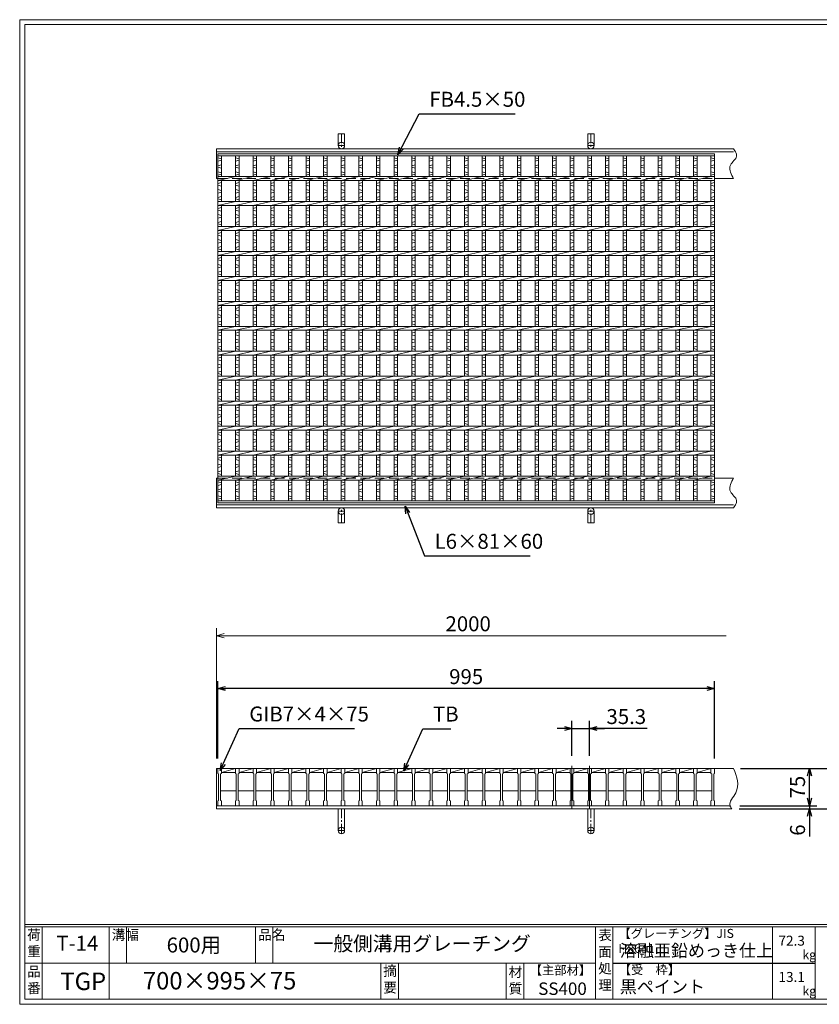
# Model space of a CAD drawing. Units: millimetres. Extents: x 0 to 2790, y 0 to 1973.
# Drawn here: x 0 to 1602, y 0 to 1973 of the extents above; entities that cross this region are included whole.
import ezdxf

# ---------------------------------------------------------------- set-up
doc = ezdxf.new("R2010")
doc.units = ezdxf.units.MM
doc.linetypes.add('CENTER', pattern=[10, 6.25, -1.25, 1.25, -1.25])
doc.linetypes.add('HIDDEN', pattern=[9.525, 6.35, -3.175])
for name, color, linetype, lineweight in [('エンボス', 4, 'Continuous', 5), ('中心線', 1, 'CENTER', 5), ('受け枠', 3, 'Continuous', 9), ('寸法線', 2, 'Continuous', 9), ('本体', 7, 'Continuous', 13), ('枠寸法', 31, 'Continuous', 9)]:
    doc.layers.add(name, color=color, linetype=linetype, lineweight=lineweight)
doc.layers.add('外枠', color=7, linetype='Continuous')
doc.dimstyles.new('ISO-25', dxfattribs={"dimscale": 10, "dimtxt": 3, "dimasz": 1.5, "dimexe": 1.5, "dimexo": 2, "dimgap": 0.5, "dimtad": 1, "dimdsep": 46, "dimtxsty": 'Standard', "dimblk": 'OPEN30', "dimcen": 2.5, "dimadec": 0, "dimazin": 0, "dimtfac": 1, "dimtmove": 0, "dimatfit": 0, "dimldrblk": 'OPEN30', "dimfxl": 1, "dimarcsym": 0})

# ---------------------------------------------------------------- blocks, each defined once
blk = doc.blocks.new('_Open30')
at = {"color": 0, "linetype": 'ByBlock', "lineweight": -2}
for p, q in [((-1, 0.27), (0, 0)), ((0, 0), (-1, -0.27)), ((0, 0), (-1, 0))]:
    blk.add_line(p, q, dxfattribs=at)
blk = doc.blocks.new('*D3')
at = {"layer": 'Defpoints', "color": 0, "linetype": 'Continuous', "ltscale": 3}
for p in [(397.2, 632.8), (397.2, 472.8), (1392.2, 472.8)]:
    blk.add_point(p, dxfattribs=at)
at = {"layer": '寸法線', "color": 0, "linetype": 'Continuous', "lineweight": -2, "ltscale": 3}
for p, q in [((397.2, 492.8), (397.2, 647.8)), ((1377.2, 632.8), (412.2, 632.8)), ((1392.2, 492.8), (1392.2, 647.8))]:
    blk.add_line(p, q, dxfattribs=at)
at = {"layer": '寸法線', "color": 0, "linetype": 'Continuous', "lineweight": -2, "ltscale": 3, "xscale": 15, "yscale": 15, "zscale": 15, "rotation": 180}
blk.add_blockref('_Open30', (397.2, 632.8), dxfattribs=at)
at = {"layer": '寸法線', "color": 0, "linetype": 'Continuous', "lineweight": -2, "ltscale": 3, "xscale": 15, "yscale": 15, "zscale": 15}
blk.add_blockref('_Open30', (1392.2, 632.8), dxfattribs=at)
at = {"layer": '寸法線', "color": 0, "linetype": 'Continuous', "ltscale": 3, "insert": (894.7, 652.8), "char_height": 30, "attachment_point": 5}
blk.add_mtext('995', dxfattribs=at)
blk = doc.blocks.new('*D4')
at = {"layer": 'Defpoints', "color": 0, "linetype": 'Continuous', "ltscale": 3}
for p in [(1142, 552.8), (1106.7, 477.8), (1142, 477.8)]:
    blk.add_point(p, dxfattribs=at)
at = {"layer": '寸法線', "color": 0, "linetype": 'Continuous', "lineweight": -2, "ltscale": 3}
for p, q in [((1091.7, 552.8), (1076.7, 552.8)), ((1106.7, 497.8), (1106.7, 567.8)), ((1106.7, 552.8), (1142, 552.8)), ((1106.7, 552.8), (1142, 552.8)), ((1142, 497.8), (1142, 567.8)), ((1257.6, 552.8), (1142, 552.8)), ((1157, 552.8), (1172, 552.8))]:
    blk.add_line(p, q, dxfattribs=at)
at = {"layer": '寸法線', "color": 0, "linetype": 'Continuous', "lineweight": -2, "ltscale": 3, "xscale": 15, "yscale": 15, "zscale": 15}
blk.add_blockref('_Open30', (1106.7, 552.8), dxfattribs=at)
at = {"layer": '寸法線', "color": 0, "linetype": 'Continuous', "lineweight": -2, "ltscale": 3, "xscale": 15, "yscale": 15, "zscale": 15, "rotation": 180}
blk.add_blockref('_Open30', (1142, 552.8), dxfattribs=at)
at = {"layer": '寸法線', "color": 0, "linetype": 'Continuous', "ltscale": 3, "insert": (1215.6, 572.8), "char_height": 30, "attachment_point": 5}
blk.add_mtext('35.3', dxfattribs=at)
blk = doc.blocks.new('*D15')
at = {"layer": 'Defpoints', "color": 0, "ltscale": 3}
for p in [(1430.5, 472.8), (1662.6, 472.8), (1426.9, 391.8)]:
    blk.add_point(p, dxfattribs=at)
at = {"layer": '枠寸法', "color": 0, "lineweight": -2, "ltscale": 3}
for p, q in [((1450.5, 472.8), (1677.6, 472.8)), ((1662.6, 406.8), (1662.6, 457.8)), ((1446.9, 391.8), (1677.6, 391.8))]:
    blk.add_line(p, q, dxfattribs=at)
at = {"layer": '枠寸法', "color": 0, "lineweight": -2, "ltscale": 3, "xscale": 15, "yscale": 15, "zscale": 15}
for p, rotation in [((1662.6, 472.8), 90), ((1662.6, 391.8), 270)]:
    blk.add_blockref('_Open30', p, dxfattribs=dict(at, rotation=rotation))
at = {"layer": '枠寸法', "color": 0, "ltscale": 3, "insert": (1642.6, 432.3), "char_height": 30, "attachment_point": 5, "rotation": 90}
blk.add_mtext('81', dxfattribs=at)
blk = doc.blocks.new('*D16')
at = {"layer": 'Defpoints', "color": 0, "ltscale": 3}
for p in [(1423.4, 397.8), (1421.9, 391.8), (1582.6, 391.8)]:
    blk.add_point(p, dxfattribs=at)
at = {"layer": '枠寸法', "color": 0, "lineweight": -2, "ltscale": 3}
for p, q in [((1582.6, 412.8), (1582.6, 427.8)), ((1443.4, 397.8), (1597.6, 397.8)), ((1582.6, 397.8), (1582.6, 391.8)), ((1441.9, 391.8), (1597.6, 391.8)), ((1582.6, 376.8), (1582.6, 336.6))]:
    blk.add_line(p, q, dxfattribs=at)
at = {"layer": '枠寸法', "color": 0, "lineweight": -2, "ltscale": 3, "xscale": 15, "yscale": 15, "zscale": 15}
for p, rotation in [((1582.6, 397.8), 270), ((1582.6, 391.8), 90)]:
    blk.add_blockref('_Open30', p, dxfattribs=dict(at, rotation=rotation))
at = {"layer": '枠寸法', "color": 0, "ltscale": 3, "insert": (1562.6, 349.2), "char_height": 30, "attachment_point": 5, "rotation": 90}
blk.add_mtext('6', dxfattribs=at)
blk = doc.blocks.new('*D17')
at = {"layer": 'Defpoints', "color": 0, "ltscale": 3}
for p in [(1424.2, 472.8), (1582.6, 472.8), (1423.4, 397.8)]:
    blk.add_point(p, dxfattribs=at)
at = {"layer": '寸法線', "color": 0, "lineweight": -2, "ltscale": 3}
for p, q in [((1444.2, 472.8), (1597.6, 472.8)), ((1582.6, 412.8), (1582.6, 457.8)), ((1443.4, 397.8), (1597.6, 397.8))]:
    blk.add_line(p, q, dxfattribs=at)
at = {"layer": '寸法線', "color": 0, "lineweight": -2, "ltscale": 3, "xscale": 15, "yscale": 15, "zscale": 15}
for p, rotation in [((1582.6, 472.8), 90), ((1582.6, 397.8), 270)]:
    blk.add_blockref('_Open30', p, dxfattribs=dict(at, rotation=rotation))
at = {"layer": '寸法線', "color": 0, "ltscale": 3, "insert": (1562.6, 435.3), "char_height": 30, "attachment_point": 5, "rotation": 90}
blk.add_mtext('75', dxfattribs=at)
blk = doc.blocks.new('1')
at = {"layer": '枠寸法', "linetype": 'HIDDEN', "ltscale": 3}
blk.add_line((0, 0), (995, 0), dxfattribs=at)
blk = doc.blocks.new('*U29')
at = {"layer": '本体', "linetype": 'Continuous'}
for p, q in [((-16.9, 37.5), (11.4, 37.5)), ((-16.9, 29.5), (11.4, 37.5)), ((-16.9, 29.5), (11.4, 29.5)), ((-18.4, -7.5), (12.9, -7.5))]:
    blk.add_line(p, q, dxfattribs=at)
at = {"layer": '本体'}
for p, q in [((11.4, 37.5), (18.4, 37.5)), ((11.4, 37.5), (11.4, 27.5)), ((11.4, 27.5), (12.9, 26.5)), ((12.9, 26.5), (12.9, -26.5)), ((18.4, 27.5), (16.9, 26.5)), ((16.9, 26.5), (16.9, -26.5)), ((18.4, 37.5), (18.4, 27.5)), ((11.4, -27.5), (12.9, -26.5)), ((11.4, -37.5), (11.4, -27.5)), ((11.4, -37.5), (18.4, -37.5)), ((18.4, -27.5), (16.9, -26.5)), ((18.4, -37.5), (18.4, -27.5))]:
    blk.add_line(p, q, dxfattribs=at)
blk = doc.blocks.new('*U30')
at = {"layer": 'エンボス', "color": 0, "linetype": 'ByBlock', "lineweight": -2}
for p in [(0, 0), (35.3, 0), (70.6, 0), (105.9, 0), (141.2, 0), (176.5, 0), (211.8, 0), (247.1, 0), (282.4, 0), (317.7, 0), (353, 0), (388.3, 0), (423.6, 0), (458.9, 0), (494.2, 0), (529.5, 0), (564.8, 0), (600.1, 0), (635.4, 0), (670.7, 0), (706, 0), (741.3, 0), (776.6, 0), (811.9, 0), (847.2, 0), (882.5, 0), (917.8, 0)]:
    blk.add_blockref('*U29', p, dxfattribs=at)
blk = doc.blocks.new('*U31')
at = {"layer": 'エンボス', "linetype": 'Continuous'}
for p, q in [((14.2, 342), (21.2, 340)), ((21.2, 337), (14.2, 335)), ((14.2, 325.9), (21.2, 327.9)), ((21.2, 320.9), (14.2, 322.9)), ((14.2, 313.9), (21.2, 311.9)), ((21.2, 308.9), (14.2, 306.9)), ((21.2, 292), (14.2, 290)), ((14.2, 287), (21.2, 285)), ((14.2, 278), (21.2, 276)), ((21.2, 273), (14.2, 271)), ((21.2, 264.3), (14.2, 262.3)), ((14.2, 259.3), (21.2, 257.3)), ((21.2, 242), (14.2, 240)), ((14.2, 237), (21.2, 235)), ((14.2, 228), (21.2, 226)), ((21.2, 223), (14.2, 221)), ((21.2, 214.3), (14.2, 212.3)), ((14.2, 209.3), (21.2, 207.3)), ((21.2, 192), (14.2, 190)), ((14.2, 187), (21.2, 185)), ((14.2, 178), (21.2, 176)), ((21.2, 173), (14.2, 171)), ((21.2, 164.3), (14.2, 162.3)), ((14.2, 159.3), (21.2, 157.3)), ((21.2, 142), (14.2, 140)), ((14.2, 137), (21.2, 135)), ((14.2, 128), (21.2, 126)), ((21.2, 123), (14.2, 121)), ((21.2, 114.3), (14.2, 112.3)), ((14.2, 109.3), (21.2, 107.3)), ((21.2, 92), (14.2, 90)), ((14.2, 87), (21.2, 85)), ((14.2, 78), (21.2, 76)), ((21.2, 73), (14.2, 71)), ((21.2, 64.3), (14.2, 62.3)), ((14.2, 59.3), (21.2, 57.3)), ((21.2, 42), (14.2, 40)), ((14.2, 37), (21.2, 35)), ((14.2, 28), (21.2, 26)), ((21.2, 23), (14.2, 21)), ((21.2, 14.3), (14.2, 12.3)), ((14.2, 9.3), (21.2, 7.3)), ((21.2, -8), (14.2, -10)), ((14.2, -13), (21.2, -15)), ((14.2, -22), (21.2, -24)), ((21.2, -27), (14.2, -29)), ((21.2, -35.7), (14.2, -37.7)), ((14.2, -40.7), (21.2, -42.7)), ((21.2, -58), (14.2, -60)), ((14.2, -63), (21.2, -65)), ((14.2, -72), (21.2, -74)), ((21.2, -77), (14.2, -79)), ((21.2, -85.7), (14.2, -87.7)), ((14.2, -90.7), (21.2, -92.7)), ((21.2, -108), (14.2, -110)), ((14.2, -113), (21.2, -115)), ((14.2, -122), (21.2, -124)), ((21.2, -127), (14.2, -129)), ((21.2, -135.7), (14.2, -137.7)), ((14.2, -140.7), (21.2, -142.7)), ((21.2, -158), (14.2, -160)), ((14.2, -163), (21.2, -165)), ((14.2, -172), (21.2, -174)), ((21.2, -177), (14.2, -179)), ((21.2, -185.7), (14.2, -187.7)), ((14.2, -190.7), (21.2, -192.7)), ((21.2, -208), (14.2, -210)), ((14.2, -213), (21.2, -215)), ((14.2, -222), (21.2, -224)), ((21.2, -227), (14.2, -229)), ((21.2, -235.7), (14.2, -237.7)), ((14.2, -240.7), (21.2, -242.7)), ((21.2, -258), (14.2, -260)), ((14.2, -263), (21.2, -265)), ((14.2, -272), (21.2, -274)), ((21.2, -277), (14.2, -279)), ((21.2, -285.7), (14.2, -287.7)), ((14.2, -290.7), (21.2, -292.7)), ((14.2, -307.9), (21.2, -309.9)), ((21.2, -312.9), (14.2, -314.9)), ((14.2, -323.6), (21.2, -321.6)), ((21.2, -328.6), (14.2, -326.6)), ((14.2, -335.6), (21.2, -337.6)), ((21.2, -340.6), (14.2, -342.6))]:
    blk.add_line(p, q, dxfattribs=at)
at = {"layer": '本体', "linetype": 'Continuous'}
for p, q in [((14.2, 345.5), (14.2, 304)), ((21.2, 345.5), (21.2, 304)), ((-21.2, 296), (14.2, 304)), ((14.2, 296), (14.2, 254)), ((21.2, 296), (21.2, 254)), ((-21.2, 246), (14.2, 254)), ((14.2, 246), (14.2, 204)), ((21.2, 246), (21.2, 204)), ((-21.2, 196), (14.2, 204)), ((14.2, 196), (14.2, 154)), ((21.2, 196), (21.2, 154)), ((-21.2, 146), (14.2, 154)), ((14.2, 146), (14.2, 104)), ((21.2, 146), (21.2, 104)), ((-21.2, 96), (14.2, 104)), ((14.2, 96), (14.2, 54)), ((21.2, 96), (21.2, 54)), ((-21.2, 46), (14.2, 54)), ((14.2, 46), (14.2, 4)), ((21.2, 46), (21.2, 4)), ((-21.2, -4), (14.2, 4)), ((14.2, -4), (14.2, -46)), ((21.2, -4), (21.2, -46)), ((-21.2, -54), (14.2, -46)), ((14.2, -54), (14.2, -96)), ((21.2, -54), (21.2, -96)), ((-21.2, -104), (14.2, -96)), ((14.2, -104), (14.2, -146)), ((21.2, -104), (21.2, -146)), ((-21.2, -154), (14.2, -146)), ((14.2, -154), (14.2, -196)), ((21.2, -154), (21.2, -196)), ((-21.2, -204), (14.2, -196)), ((14.2, -204), (14.2, -246)), ((21.2, -204), (21.2, -246)), ((-21.2, -254), (14.2, -246)), ((14.2, -254), (14.2, -296)), ((21.2, -254), (21.2, -296)), ((-21.2, -304), (14.2, -296)), ((14.2, -304), (14.2, -345.5)), ((21.2, -304), (21.2, -345.5))]:
    blk.add_line(p, q, dxfattribs=at)
blk = doc.blocks.new('*U32')
at = {"layer": 'エンボス', "color": 0, "linetype": 'ByBlock', "lineweight": -2}
for p in [(0, 0), (35.3, 0), (70.6, 0), (105.9, 0), (141.2, 0), (176.5, 0), (211.8, 0), (247.1, 0), (282.4, 0), (317.7, 0), (353, 0), (388.3, 0), (423.6, 0), (458.9, 0), (494.2, 0), (529.5, 0), (564.8, 0), (600.1, 0), (635.4, 0), (670.7, 0), (706, 0), (741.3, 0), (776.6, 0), (811.9, 0), (847.2, 0), (882.5, 0), (917.8, 0)]:
    blk.add_blockref('*U31', p, dxfattribs=at)

msp = doc.modelspace()

# ---------------------------------------------------------------- linework, layer by layer
at = {"layer": 'エンボス', "linetype": 'Continuous'}
for p, q in [((397.202, 1696.679), (404.202, 1694.679)), ((404.202, 1691.679), (397.202, 1689.679)), ((397.202, 1680.577), (404.202, 1682.577)), ((404.202, 1675.577), (397.202, 1677.577)), ((1385.202, 1696.679), (1392.202, 1694.679)), ((1392.202, 1691.679), (1385.202, 1689.679)), ((1385.202, 1680.577), (1392.202, 1682.577)), ((1392.202, 1675.577), (1385.202, 1677.577)), ((397.202, 1668.577), (404.202, 1666.577)), ((404.202, 1663.577), (397.202, 1661.577)), ((1385.202, 1668.577), (1392.202, 1666.577)), ((1392.202, 1663.577), (1385.202, 1661.577)), ((404.202, 1646.712), (397.202, 1644.712)), ((397.202, 1641.712), (404.202, 1639.712)), ((1392.202, 1646.712), (1385.202, 1644.712)), ((1385.202, 1641.712), (1392.202, 1639.712)), ((397.202, 1632.712), (404.202, 1630.712)), ((404.202, 1627.712), (397.202, 1625.712)), ((404.202, 1618.975), (397.202, 1616.975)), ((1385.202, 1632.712), (1392.202, 1630.712)), ((1392.202, 1627.712), (1385.202, 1625.712)), ((1392.202, 1618.975), (1385.202, 1616.975)), ((397.202, 1613.975), (404.202, 1611.975)), ((1385.202, 1613.975), (1392.202, 1611.975)), ((404.202, 1596.712), (397.202, 1594.712)), ((397.202, 1591.712), (404.202, 1589.712)), ((397.202, 1582.712), (404.202, 1580.712)), ((1392.202, 1596.712), (1385.202, 1594.712)), ((1385.202, 1591.712), (1392.202, 1589.712)), ((1385.202, 1582.712), (1392.202, 1580.712)), ((404.202, 1577.712), (397.202, 1575.712)), ((404.202, 1568.975), (397.202, 1566.975)), ((397.202, 1563.975), (404.202, 1561.975)), ((1392.202, 1577.712), (1385.202, 1575.712)), ((1392.202, 1568.975), (1385.202, 1566.975)), ((1385.202, 1563.975), (1392.202, 1561.975)), ((404.202, 1546.712), (397.202, 1544.712)), ((397.202, 1541.712), (404.202, 1539.712)), ((1392.202, 1546.712), (1385.202, 1544.712)), ((1385.202, 1541.712), (1392.202, 1539.712)), ((397.202, 1532.712), (404.202, 1530.712)), ((404.202, 1527.712), (397.202, 1525.712)), ((1385.202, 1532.712), (1392.202, 1530.712)), ((1392.202, 1527.712), (1385.202, 1525.712)), ((404.202, 1518.975), (397.202, 1516.975)), ((397.202, 1513.975), (404.202, 1511.975)), ((1392.202, 1518.975), (1385.202, 1516.975)), ((1385.202, 1513.975), (1392.202, 1511.975)), ((404.202, 1496.712), (397.202, 1494.712)), ((397.202, 1491.712), (404.202, 1489.712)), ((397.202, 1482.712), (404.202, 1480.712)), ((1392.202, 1496.712), (1385.202, 1494.712)), ((1385.202, 1491.712), (1392.202, 1489.712)), ((1385.202, 1482.712), (1392.202, 1480.712)), ((404.202, 1477.712), (397.202, 1475.712)), ((404.202, 1468.975), (397.202, 1466.975)), ((397.202, 1463.975), (404.202, 1461.975)), ((1392.202, 1477.712), (1385.202, 1475.712)), ((1392.202, 1468.975), (1385.202, 1466.975)), ((1385.202, 1463.975), (1392.202, 1461.975)), ((404.202, 1446.712), (397.202, 1444.712)), ((397.202, 1441.712), (404.202, 1439.712)), ((1392.202, 1446.712), (1385.202, 1444.712)), ((1385.202, 1441.712), (1392.202, 1439.712)), ((397.202, 1432.712), (404.202, 1430.712)), ((404.202, 1427.712), (397.202, 1425.712)), ((1385.202, 1432.712), (1392.202, 1430.712)), ((1392.202, 1427.712), (1385.202, 1425.712)), ((404.202, 1418.975), (397.202, 1416.975)), ((397.202, 1413.975), (404.202, 1411.975)), ((1392.202, 1418.975), (1385.202, 1416.975)), ((1385.202, 1413.975), (1392.202, 1411.975)), ((404.202, 1396.712), (397.202, 1394.712)), ((397.202, 1391.712), (404.202, 1389.712)), ((397.202, 1382.712), (404.202, 1380.712)), ((1392.202, 1396.712), (1385.202, 1394.712)), ((1385.202, 1391.712), (1392.202, 1389.712)), ((1385.202, 1382.712), (1392.202, 1380.712)), ((404.202, 1377.712), (397.202, 1375.712)), ((404.202, 1368.975), (397.202, 1366.975)), ((397.202, 1363.975), (404.202, 1361.975)), ((1392.202, 1377.712), (1385.202, 1375.712)), ((1392.202, 1368.975), (1385.202, 1366.975)), ((1385.202, 1363.975), (1392.202, 1361.975)), ((404.202, 1346.712), (397.202, 1344.712)), ((1392.202, 1346.712), (1385.202, 1344.712)), ((397.202, 1341.712), (404.202, 1339.712)), ((397.202, 1332.712), (404.202, 1330.712)), ((404.202, 1327.712), (397.202, 1325.712)), ((1385.202, 1341.712), (1392.202, 1339.712)), ((1385.202, 1332.712), (1392.202, 1330.712)), ((1392.202, 1327.712), (1385.202, 1325.712)), ((404.202, 1318.975), (397.202, 1316.975)), ((397.202, 1313.975), (404.202, 1311.975)), ((1392.202, 1318.975), (1385.202, 1316.975)), ((1385.202, 1313.975), (1392.202, 1311.975)), ((404.202, 1296.712), (397.202, 1294.712)), ((397.202, 1291.712), (404.202, 1289.712)), ((397.202, 1282.712), (404.202, 1280.712)), ((1392.202, 1296.712), (1385.202, 1294.712)), ((1385.202, 1291.712), (1392.202, 1289.712)), ((1385.202, 1282.712), (1392.202, 1280.712)), ((404.202, 1277.712), (397.202, 1275.712)), ((404.202, 1268.975), (397.202, 1266.975)), ((397.202, 1263.975), (404.202, 1261.975)), ((1392.202, 1277.712), (1385.202, 1275.712)), ((1392.202, 1268.975), (1385.202, 1266.975)), ((1385.202, 1263.975), (1392.202, 1261.975)), ((404.202, 1246.712), (397.202, 1244.712)), ((1392.202, 1246.712), (1385.202, 1244.712)), ((397.202, 1241.712), (404.202, 1239.712)), ((397.202, 1232.712), (404.202, 1230.712)), ((404.202, 1227.712), (397.202, 1225.712)), ((1385.202, 1241.712), (1392.202, 1239.712)), ((1385.202, 1232.712), (1392.202, 1230.712)), ((1392.202, 1227.712), (1385.202, 1225.712)), ((404.202, 1218.975), (397.202, 1216.975)), ((397.202, 1213.975), (404.202, 1211.975)), ((1392.202, 1218.975), (1385.202, 1216.975)), ((1385.202, 1213.975), (1392.202, 1211.975)), ((404.202, 1196.712), (397.202, 1194.712)), ((397.202, 1191.712), (404.202, 1189.712)), ((1392.202, 1196.712), (1385.202, 1194.712)), ((1385.202, 1191.712), (1392.202, 1189.712)), ((397.202, 1182.712), (404.202, 1180.712)), ((404.202, 1177.712), (397.202, 1175.712)), ((404.202, 1168.975), (397.202, 1166.975)), ((1385.202, 1182.712), (1392.202, 1180.712)), ((1392.202, 1177.712), (1385.202, 1175.712)), ((1392.202, 1168.975), (1385.202, 1166.975)), ((397.202, 1163.975), (404.202, 1161.975)), ((404.202, 1146.712), (397.202, 1144.712)), ((1385.202, 1163.975), (1392.202, 1161.975)), ((1392.202, 1146.712), (1385.202, 1144.712)), ((397.202, 1141.712), (404.202, 1139.712)), ((397.202, 1132.712), (404.202, 1130.712)), ((404.202, 1127.712), (397.202, 1125.712)), ((1385.202, 1141.712), (1392.202, 1139.712)), ((1385.202, 1132.712), (1392.202, 1130.712)), ((1392.202, 1127.712), (1385.202, 1125.712)), ((404.202, 1118.975), (397.202, 1116.975)), ((397.202, 1113.975), (404.202, 1111.975)), ((1392.202, 1118.975), (1385.202, 1116.975)), ((1385.202, 1113.975), (1392.202, 1111.975)), ((404.202, 1096.712), (397.202, 1094.712)), ((397.202, 1091.712), (404.202, 1089.712)), ((1392.202, 1096.712), (1385.202, 1094.712)), ((1385.202, 1091.712), (1392.202, 1089.712)), ((397.202, 1082.712), (404.202, 1080.712)), ((404.202, 1077.712), (397.202, 1075.712)), ((404.202, 1068.975), (397.202, 1066.975)), ((1385.202, 1082.712), (1392.202, 1080.712)), ((1392.202, 1077.712), (1385.202, 1075.712)), ((1392.202, 1068.975), (1385.202, 1066.975)), ((397.202, 1063.975), (404.202, 1061.975)), ((397.202, 1046.855), (404.202, 1044.855)), ((1385.202, 1063.975), (1392.202, 1061.975)), ((1385.202, 1046.855), (1392.202, 1044.855)), ((404.202, 1041.855), (397.202, 1039.855)), ((397.202, 1031.077), (404.202, 1033.077)), ((404.202, 1026.077), (397.202, 1028.077)), ((1392.202, 1041.855), (1385.202, 1039.855)), ((1385.202, 1031.077), (1392.202, 1033.077)), ((1392.202, 1026.077), (1385.202, 1028.077)), ((397.202, 1019.077), (404.202, 1017.077)), ((404.202, 1014.077), (397.202, 1012.077)), ((1385.202, 1019.077), (1392.202, 1017.077)), ((1392.202, 1014.077), (1385.202, 1012.077))]:
    msp.add_line(p, q, dxfattribs=at)
at = {"layer": '中心線', "linetype": 'Continuous'}
for p, q in [((1106.702, 477.78), (1106.702, 392.78)), ((1142.002, 477.78), (1142.002, 392.78))]:
    msp.add_line(p, q, dxfattribs=at)
at = {"layer": '受け枠', "ltscale": 3}
for p, q in [((638.195, 1744.713), (638.195, 1721.213)), ((651.195, 1744.713), (638.195, 1744.713)), ((651.195, 1744.713), (651.195, 1721.213)), ((1138.195, 1744.713), (1138.195, 1721.213)), ((1151.195, 1744.713), (1138.195, 1744.713)), ((1151.195, 1744.713), (1151.195, 1721.213)), ((638.195, 964.713), (638.195, 988.213)), ((651.195, 964.713), (651.195, 988.213)), ((1138.195, 964.713), (1138.195, 988.213)), ((1151.195, 964.713), (1151.195, 988.213)), ((651.195, 964.713), (638.195, 964.713)), ((1151.195, 964.713), (1138.195, 964.713)), ((651.195, 391.78), (638.195, 391.78)), ((638.195, 391.78), (638.195, 348.28)), ((651.195, 391.78), (651.195, 348.28)), ((1138.195, 391.78), (1138.195, 348.28)), ((1151.195, 391.78), (1151.195, 348.28))]:
    msp.add_line(p, q, dxfattribs=at)
at = {"layer": '受け枠', "linetype": 'CENTER', "ltscale": 3}
for p, q in [((644.695, 1744.713), (644.695, 1714.713)), ((1144.695, 1744.713), (1144.695, 1714.713)), ((651.195, 1721.213), (638.195, 1721.213)), ((1151.195, 1721.213), (1138.195, 1721.213)), ((651.195, 988.213), (638.195, 988.213)), ((644.695, 964.713), (644.695, 994.713)), ((1151.195, 988.213), (1138.195, 988.213)), ((1144.695, 964.713), (1144.695, 994.713)), ((644.695, 391.78), (644.695, 341.78)), ((1144.695, 391.78), (1144.695, 341.78)), ((651.195, 348.28), (638.195, 348.28)), ((1151.195, 348.28), (1138.195, 348.28))]:
    msp.add_line(p, q, dxfattribs=at)
at = {"layer": '受け枠'}
for p, q in [((394.702, 1714.713), (1430.47, 1714.713)), ((394.702, 1714.713), (394.702, 1654.713)), ((394.702, 1708.713), (1430.47, 1708.713)), ((394.702, 1654.713), (397.202, 1654.713)), ((1392.202, 1654.713), (1430.47, 1654.713)), ((1392.202, 1654.713), (1430.47, 1654.713)), ((394.702, 994.713), (394.702, 1054.713)), ((394.702, 1054.713), (397.202, 1054.713)), ((1392.202, 1054.713), (1430.47, 1054.713)), ((1392.202, 1054.713), (1430.47, 1054.713)), ((394.702, 1000.713), (1430.47, 1000.713)), ((394.702, 994.713), (1430.47, 994.713)), ((394.702, 391.78), (394.702, 472.78)), ((394.702, 472.78), (1430.47, 472.78)), ((394.702, 397.78), (1423.409, 397.78)), ((394.702, 391.78), (1426.855, 391.78))]:
    msp.add_line(p, q, dxfattribs=at)
for points in [[(1430.47, 1714.713), (1431.901, 1712.513), (1433.259, 1710.315), (1434.473, 1708.122), (1435.471, 1705.935), (1436.18, 1703.757), (1436.529, 1701.591), (1436.444, 1699.438), (1435.855, 1697.3), (1434.726, 1695.177), (1433.168, 1693.05), (1431.331, 1690.9), (1429.363, 1688.706), (1427.413, 1686.446), (1425.63, 1684.101), (1424.162, 1681.649), (1423.159, 1679.07), (1422.732, 1676.349), (1422.841, 1673.499), (1423.41, 1670.538), (1424.362, 1667.484), (1425.621, 1664.356), (1427.109, 1661.173), (1428.751, 1657.952), (1430.47, 1654.713)], [(1430.47, 994.713), (1431.901, 996.913), (1433.259, 999.111), (1434.473, 1001.304), (1435.471, 1003.491), (1436.18, 1005.669), (1436.529, 1007.835), (1436.444, 1009.989), (1435.855, 1012.126), (1434.726, 1014.25), (1433.168, 1016.376), (1431.331, 1018.526), (1429.363, 1020.72), (1427.413, 1022.98), (1425.63, 1025.325), (1424.162, 1027.777), (1423.159, 1030.356), (1422.732, 1033.077), (1422.841, 1035.927), (1423.41, 1038.889), (1424.362, 1041.942), (1425.621, 1045.07), (1427.109, 1048.254), (1428.751, 1051.474), (1430.47, 1054.713)]]:
    msp.add_lwpolyline(points, dxfattribs=at)
at = {"layer": '受け枠', "ltscale": 3}
for centre in [(644.695, 1721.213), (1144.695, 1721.213), (644.695, 988.213), (1144.695, 988.213), (644.695, 348.28), (1144.695, 348.28)]:
    msp.add_circle(centre, 6.5, dxfattribs=at)
at = {"layer": '受け枠', "linetype": 'Continuous'}
msp.add_open_spline([(1430.47, 472.78), (1436.747, 456.197), (1446.707, 429.884), (1418.313, 404.031), (1425.466, 393.772), (1426.855, 391.78)], degree=3, knots=[0, 0, 0, 0, 48.93422298, 77.64861851, 84.56778573, 84.56778573, 84.56778573, 84.56778573], dxfattribs=at)
at = {"layer": '外枠', "lineweight": 9, "ltscale": 80}
for p, q in [((2789.511, 1973.269), (0, 1973.269)), ((0, 0), (0, 1973.269)), ((0, 0), (2789.511, 0))]:
    msp.add_line(p, q, dxfattribs=at)
at = {"layer": '外枠', "lineweight": 9, "ltscale": 100}
for p, q in [((10, 1963.878), (2780.12, 1963.878)), ((10, 1963.878), (10, 10)), ((45, 155.399), (45, 10)), ((179.104, 155.399), (179.104, 10)), ((214.104, 155.399), (214.104, 82.7)), ((472.565, 155.399), (472.565, 82.7)), ((507.565, 155.399), (507.565, 82.7)), ((723.828, 82.7), (723.828, 10)), ((758.828, 82.7), (758.828, 10)), ((974.951, 82.7), (974.951, 10)), ((1009.951, 82.7), (1009.951, 10)), ((10, 10), (2780.12, 10))]:
    msp.add_line(p, q, dxfattribs=at)
at = {"layer": '外枠', "linetype": 'Continuous', "lineweight": 9, "ltscale": 100}
for p, q in [((10, 160.095), (2780.12, 160.095)), ((10, 155.399), (2780.12, 155.399)), ((1153.531, 155.399), (1153.531, 10)), ((1188.532, 155.399), (1188.532, 10)), ((1508.68, 155.399), (1508.68, 10)), ((1593.951, 155.399), (1593.951, 10)), ((10, 82.7), (1153.53, 82.7))]:
    msp.add_line(p, q, dxfattribs=at)
at = {"layer": '外枠', "ltscale": 3}
msp.add_line((1188.532, 82.7), (1593.951, 82.7), dxfattribs=at)
at = {"layer": '本体', "linetype": 'Continuous'}
for p, q in [((397.202, 1704.713), (1392.202, 1704.713)), ((397.202, 1004.713), (397.202, 1704.713)), ((397.202, 1700.213), (1392.202, 1700.213)), ((404.202, 1700.213), (404.202, 1658.713)), ((1385.202, 1700.213), (1385.202, 1658.713)), ((1392.202, 1704.713), (1392.202, 1004.713)), ((1392.202, 1700.213), (1392.202, 1658.713)), ((397.202, 1658.713), (1392.202, 1658.713)), ((1350.302, 1650.713), (1385.23, 1658.713)), ((397.202, 1650.713), (1392.202, 1650.713)), ((404.202, 1650.713), (404.202, 1608.713)), ((1385.202, 1650.713), (1385.202, 1608.713)), ((1392.202, 1650.713), (1392.202, 1608.713)), ((397.202, 1608.713), (1392.202, 1608.713)), ((397.202, 1600.713), (1392.202, 1600.713)), ((404.202, 1600.713), (404.202, 1558.713)), ((1350.302, 1600.713), (1385.23, 1608.713)), ((1385.202, 1600.713), (1385.202, 1558.713)), ((1392.202, 1600.713), (1392.202, 1558.713)), ((397.202, 1558.713), (1392.202, 1558.713)), ((397.202, 1550.713), (1392.202, 1550.713)), ((404.202, 1550.713), (404.202, 1508.713)), ((1350.302, 1550.713), (1385.23, 1558.713)), ((1385.202, 1550.713), (1385.202, 1508.713)), ((1392.202, 1550.713), (1392.202, 1508.713)), ((397.202, 1508.713), (1392.202, 1508.713)), ((397.202, 1500.713), (1392.202, 1500.713)), ((404.202, 1500.713), (404.202, 1458.713)), ((1350.302, 1500.713), (1385.23, 1508.713)), ((1385.202, 1500.713), (1385.202, 1458.713)), ((1392.202, 1500.713), (1392.202, 1458.713)), ((397.202, 1458.713), (1392.202, 1458.713)), ((397.202, 1450.713), (1392.202, 1450.713)), ((404.202, 1450.713), (404.202, 1408.713)), ((1350.302, 1450.713), (1385.23, 1458.713)), ((1385.202, 1450.713), (1385.202, 1408.713)), ((1392.202, 1450.713), (1392.202, 1408.713)), ((397.202, 1408.713), (1392.202, 1408.713)), ((1350.302, 1400.713), (1385.23, 1408.713)), ((397.202, 1400.713), (1392.202, 1400.713)), ((404.202, 1400.713), (404.202, 1358.713)), ((1385.202, 1400.713), (1385.202, 1358.713)), ((1392.202, 1400.713), (1392.202, 1358.713)), ((397.202, 1358.713), (1392.202, 1358.713)), ((397.202, 1350.713), (1392.202, 1350.713)), ((404.202, 1350.713), (404.202, 1308.713)), ((1350.302, 1350.713), (1385.23, 1358.713)), ((1385.202, 1350.713), (1385.202, 1308.713)), ((1392.202, 1350.713), (1392.202, 1308.713)), ((397.202, 1308.713), (1392.202, 1308.713)), ((1350.302, 1300.713), (1385.23, 1308.713)), ((397.202, 1300.713), (1392.202, 1300.713)), ((404.202, 1300.713), (404.202, 1258.713)), ((1385.202, 1300.713), (1385.202, 1258.713)), ((1392.202, 1300.713), (1392.202, 1258.713)), ((397.202, 1258.713), (1392.202, 1258.713)), ((397.202, 1250.713), (1392.202, 1250.713)), ((404.202, 1250.713), (404.202, 1208.713)), ((1350.302, 1250.713), (1385.23, 1258.713)), ((1385.202, 1250.713), (1385.202, 1208.713)), ((1392.202, 1250.713), (1392.202, 1208.713)), ((397.202, 1208.713), (1392.202, 1208.713)), ((1350.302, 1200.713), (1385.23, 1208.713)), ((397.202, 1200.713), (1392.202, 1200.713)), ((404.202, 1200.713), (404.202, 1158.713)), ((1385.202, 1200.713), (1385.202, 1158.713)), ((1392.202, 1200.713), (1392.202, 1158.713)), ((397.202, 1158.713), (1392.202, 1158.713)), ((397.202, 1150.713), (1392.202, 1150.713)), ((404.202, 1150.713), (404.202, 1108.713)), ((1350.302, 1150.713), (1385.23, 1158.713)), ((1385.202, 1150.713), (1385.202, 1108.713)), ((1392.202, 1150.713), (1392.202, 1108.713)), ((397.202, 1108.713), (1392.202, 1108.713)), ((1350.302, 1100.713), (1385.23, 1108.713)), ((397.202, 1100.713), (1392.202, 1100.713)), ((404.202, 1100.713), (404.202, 1058.713)), ((1385.202, 1100.713), (1385.202, 1058.713)), ((1392.202, 1100.713), (1392.202, 1058.713)), ((397.202, 1058.713), (1392.202, 1058.713)), ((397.202, 1050.713), (1392.202, 1050.713)), ((404.202, 1050.713), (404.202, 1009.213)), ((1350.302, 1050.713), (1385.23, 1058.713)), ((1385.202, 1050.713), (1385.202, 1009.213)), ((1392.202, 1050.713), (1392.202, 1009.213)), ((1392.202, 1009.213), (397.202, 1009.213)), ((1392.202, 1004.713), (397.202, 1004.713)), ((1357.302, 472.78), (1385.23, 472.78)), ((1357.302, 464.78), (1385.23, 472.78)), ((1357.302, 464.78), (1385.23, 464.78)), ((1355.802, 427.78), (1386.73, 427.78))]:
    msp.add_line(p, q, dxfattribs=at)
at = {"layer": '本体'}
for p, q in [((397.202, 472.78), (404.202, 472.78)), ((397.202, 472.78), (397.202, 462.78)), ((397.202, 462.78), (398.702, 461.78)), ((398.702, 461.78), (398.702, 408.78)), ((404.202, 462.78), (402.702, 461.78)), ((402.702, 461.78), (402.702, 408.78)), ((404.202, 472.78), (404.202, 462.78)), ((1385.202, 472.78), (1392.202, 472.78)), ((1385.202, 472.78), (1385.202, 462.78)), ((1385.202, 462.78), (1386.702, 461.78)), ((1386.702, 461.78), (1386.702, 408.78)), ((1392.202, 462.78), (1390.702, 461.78)), ((1390.702, 461.78), (1390.702, 408.78)), ((1392.202, 472.78), (1392.202, 462.78)), ((397.202, 407.78), (398.702, 408.78)), ((397.202, 397.78), (397.202, 407.78)), ((397.202, 397.78), (404.202, 397.78)), ((404.202, 407.78), (402.702, 408.78)), ((404.202, 397.78), (404.202, 407.78)), ((1385.202, 407.78), (1386.702, 408.78)), ((1385.202, 397.78), (1385.202, 407.78)), ((1385.202, 397.78), (1392.202, 397.78)), ((1392.202, 407.78), (1390.702, 408.78)), ((1392.202, 397.78), (1392.202, 407.78))]:
    msp.add_line(p, q, dxfattribs=at)
at = {"layer": '枠寸法', "linetype": 'Continuous'}
for p, q in [((394.702, 492.78), (394.702, 753.761)), ((1415.47, 738.761), (409.702, 738.761))]:
    msp.add_line(p, q, dxfattribs=at)

# ---------------------------------------------------------------- block references
at = {"layer": 'エンボス'}
for name, p in [('*U32', (418.352, 1354.713)), ('*U30', (421.102, 435.28))]:
    msp.add_blockref(name, p, dxfattribs=at)
at = {"layer": '寸法線', "ltscale": 3}
for p in [(397.202, 1654.713), (397.202, 1054.713)]:
    msp.add_blockref('1', p, dxfattribs=at)
at = {"layer": '枠寸法', "linetype": 'Continuous', "xscale": 15, "yscale": 15, "zscale": 15, "rotation": 180}
msp.add_blockref('_Open30', (394.702, 738.761), dxfattribs=at)

# ---------------------------------------------------------------- texts
at = {"layer": '外枠', "linetype": 'Continuous', "lineweight": 9, "ltscale": 100, "attachment_point": 1}
for s, insert, char_height, width in [('荷\\P重', (14.92, 149.332), 20, 30.0799), ('溝幅', (184.435, 149.307), 20, 29.6694), ('品名', (477.896, 149.307), 20, 29.6694), ('一般側溝用グレーチング', (588.921, 136.154), 29, 664.6119), ('表\\P面\\P処\\P理', (1159.385, 148.611), 20, 1015.1375), ('【グレーチング】JIS\u3000H8641', (1199.762, 151.082), 18, 301.8661), ('T-14', (73.477, 137.376), 30, 126.3036), ('600用', (294.465, 133.857), 30, 163.9045), ('溶融亜鉛めっき仕上', (1202.678, 120.138), 25, 1015.1375), ('72.3', (1520.477, 137.5), 20, 1015.1375), ('kg', (1568.465, 108.414), 18, 25.456), ('摘\\P要', (728.478, 76.926), 20, 664.6119), ('【主部材】', (1022.193, 77.61), 18, 122.0406), ('【受\u3000枠】', (1200.438, 78.382), 18, 301.8661), ('品\\P番', (15.057, 75.82), 20, 23.52947), ('TGP', (81.478, 63.594), 35, 88.8698), ('700×995×75', (246.857, 64.818), 35, 532.9183), ('材\\P質', (979.733, 74.848), 20, 31.38948), ('13.1', (1520.477, 64.8), 20, 1015.1375), ('SS400', (1038.975, 43.782), 25, 122.0406), ('黒ペイント', (1202.678, 47.708), 25, 1015.1375), ('kg', (1568.465, 35.714), 18, 25.456)]:
    msp.add_mtext(s, dxfattribs=dict(at, insert=insert, char_height=char_height, width=width))
at = {"layer": '寸法線', "linetype": 'Continuous', "char_height": 30, "attachment_point": 7}
for s, insert in [('FB4.5×50', (820.731, 1789.361)), ('GIB7×4×75', (460.014, 557.424)), ('TB', (828.101, 557.364))]:
    msp.add_mtext(s, dxfattribs=dict(at, insert=insert))
at = {"layer": '枠寸法', "linetype": 'Continuous', "char_height": 30}
for s, insert, attachment_point in [('L6×81×60', (831.344, 903.517), 7), ('2000', (898.676, 758.761), 5)]:
    msp.add_mtext(s, dxfattribs=dict(at, insert=insert, attachment_point=attachment_point))

# ---------------------------------------------------------------- dimensions: what is measured, and where the dimension line sits
at = {"layer": '寸法線', "linetype": 'Continuous'}
dim = msp.add_linear_dim(base=(397.202, 632.78), p1=(1392.202, 472.78), p2=(397.202, 472.78), dimstyle='ISO-25', dxfattribs=at)
dim.commit()
dim.dimension.update_dxf_attribs({"geometry": '*D3', "text_midpoint": (894.702, 652.78)})
dim = msp.add_linear_dim(base=(1142.002, 552.78), p1=(1106.702, 477.78), p2=(1142.002, 477.78), dimstyle='ISO-25', override={"dimtmove": 1, "dimatfit": 3}, dxfattribs=at)
dim.commit()
dim.dimension.update_dxf_attribs({"geometry": '*D4', "text_midpoint": (1215.554, 538.267), "dimtype": 160})
at = {"layer": '寸法線', "ltscale": 3}
dim = msp.add_linear_dim(base=(1582.581, 472.78), p1=(1423.409, 397.78), p2=(1424.152, 472.78), angle=90, dimstyle='ISO-25', dxfattribs=at)
dim.commit()
dim.dimension.update_dxf_attribs({"geometry": '*D17', "text_midpoint": (1562.581, 435.28)})
at = {"layer": '枠寸法', "ltscale": 3}
dim = msp.add_linear_dim(base=(1662.576, 472.78), p1=(1426.855, 391.78), p2=(1430.47, 472.78), angle=90, dimstyle='ISO-25', dxfattribs=at)
dim.commit()
dim.dimension.update_dxf_attribs({"geometry": '*D15', "text_midpoint": (1662.576, 432.28), "dimtype": 160})
dim = msp.add_linear_dim(base=(1582.581, 391.78), p1=(1423.409, 397.78), p2=(1421.917, 391.78), angle=90, dimstyle='ISO-25', dxfattribs=at)
dim.commit()
dim.dimension.update_dxf_attribs({"geometry": '*D16', "text_midpoint": (1562.581, 349.166)})

# ---------------------------------------------------------------- leaders
at = {"layer": '寸法線', "linetype": 'Continuous', "annotation_type": 0, "has_hookline": 1, "hookline_direction": 0}
for points, text_width in [([(757.944, 1702.591), (800.731, 1784.361), (815.731, 1784.361)], 171.929), ([(401.673, 468.411), (440.014, 552.424), (455.014, 552.424)], 210.609), ([(769.472, 468.063), (808.101, 552.364), (823.101, 552.364)], 35.787)]:
    msp.add_leader(points, dimstyle='ISO-25', override={"dimgap": 0.5, "dimtad": 1}, dxfattribs=dict(at, text_width=text_width))
at = {"layer": '枠寸法', "linetype": 'Continuous', "annotation_type": 0, "has_hookline": 1, "hookline_direction": 0, "text_width": 191.421}
msp.add_leader([(772.113, 998.381), (811.344, 898.517), (826.344, 898.517)], dimstyle='ISO-25', override={"dimgap": 0.5, "dimtad": 1}, dxfattribs=at)

doc.saveas('drawing.dxf')
